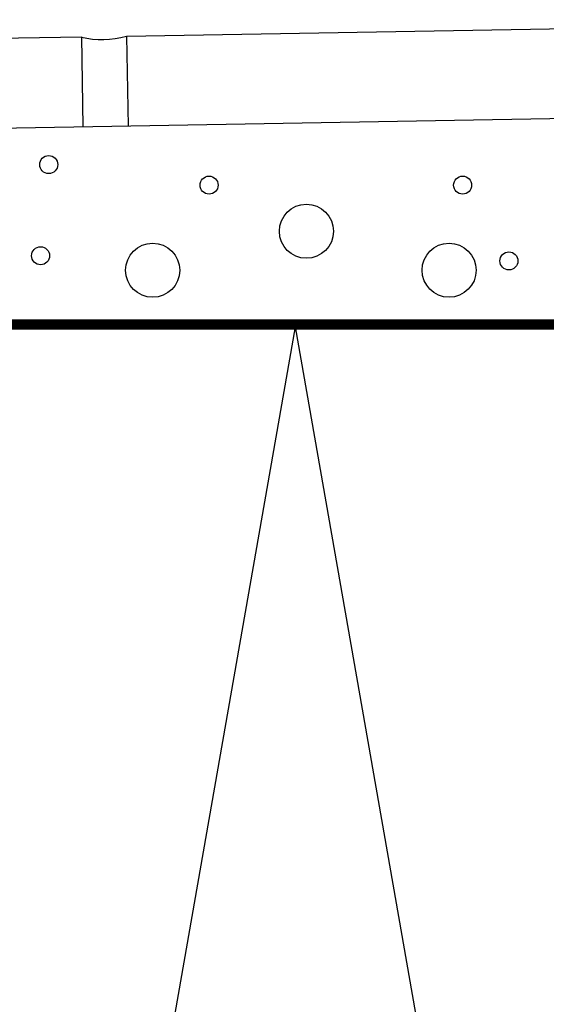
# Model space of a CAD drawing. Units: millimetres. Extents: x -3 to 1233, y 724 to 1981.
# Drawn here: x 1005 to 1063, y 1639 to 1748 of the extents above; entities that cross this region are included whole.
import ezdxf

# ---------------------------------------------------------------- set-up
doc = ezdxf.new("R2010")
doc.units = ezdxf.units.MM
doc.linetypes.add('AUSGEZOGEN', pattern=[2000.1, 2000, -0.1])
doc.linetypes.add('HIDDEN', pattern=[9.525, 6.35, -3.175])
for name, color, linetype in [('-DAEMMUNG', 112, 'AUSGEZOGEN'), ('-FOLIE', 30, 'Continuous'), ('KONTUR', 7, 'Continuous')]:
    doc.layers.add(name, color=color, linetype=linetype)

msp = doc.modelspace()

# ---------------------------------------------------------------- linework, layer by layer
at = {"layer": '-DAEMMUNG'}
for p in [(1014.423, 1595.244), (1058.994, 1578.575)]:
    msp.add_line(p, (1035.249, 1714.205), dxfattribs=at)
at = {"layer": '-FOLIE'}
for p, q in [((870.187, 1715), (1120.592, 1715)), ((870.187, 1714), (1120.592, 1714))]:
    msp.add_line(p, q, dxfattribs=at)
at = {"layer": '-FOLIE', "linetype": 'HIDDEN', "const_width": 1}
msp.add_lwpolyline([(870.187, 1714.5), (1120.592, 1714.5)], dxfattribs=at)
at = {"layer": 'KONTUR'}
for p, q in [((1016.491, 1746.469), (1120.592, 1748.286)), ((862.374, 1743.799), (1011.491, 1746.382)), ((1011.491, 1746.382), (1011.666, 1736.384)), ((1016.491, 1746.469), (1016.665, 1736.471)), ((1120.592, 1738.27), (860.549, 1733.766))]:
    msp.add_line(p, q, dxfattribs=at)
for centre, radius in [((1007.866, 1732.206), 1), ((1025.654, 1729.926), 1), ((1053.789, 1729.926), 1), ((1036.46, 1724.815), 3), ((1006.966, 1722.096), 1), ((1019.398, 1720.486), 3), ((1052.286, 1720.49), 3), ((1058.923, 1721.524), 1)]:
    msp.add_circle(centre, radius, dxfattribs=at)
msp.add_arc((1013.767, 1756.091), 10, 256.85205, 285.80757, dxfattribs=at)

doc.saveas('drawing.dxf')
